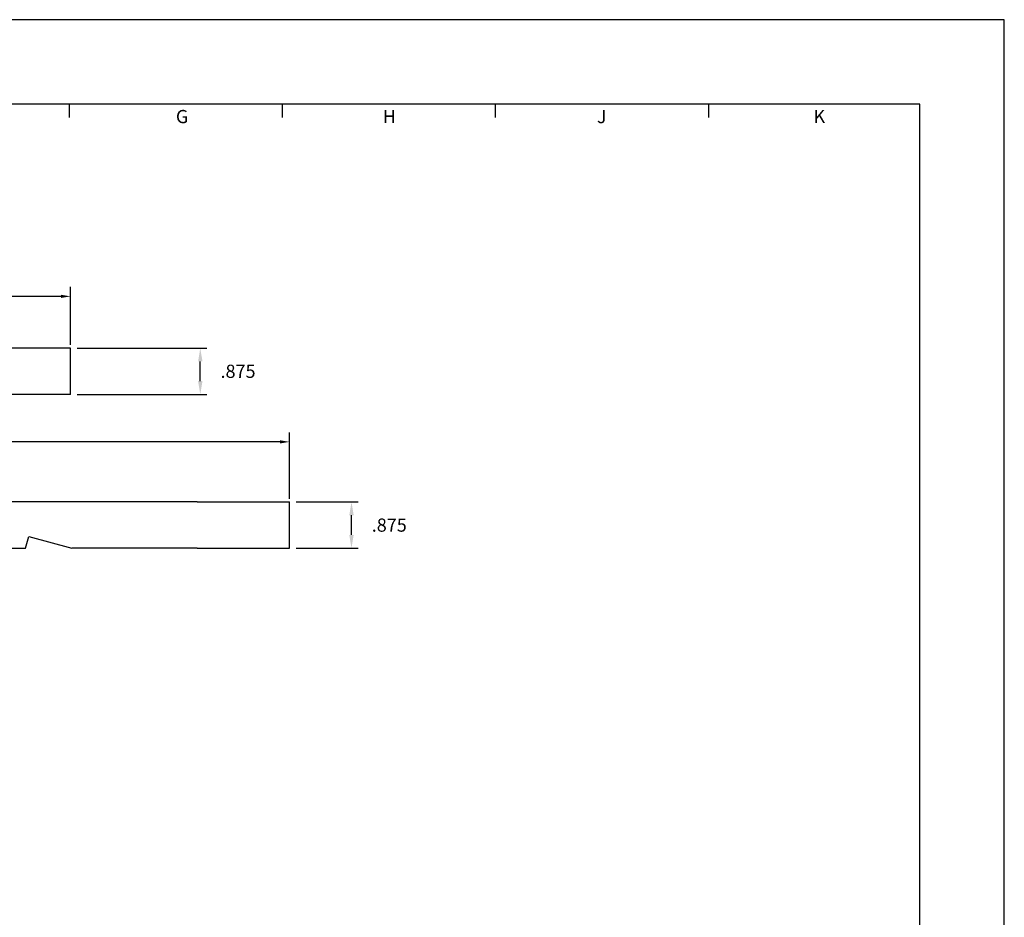
# Model space of a CAD drawing. Extents: x 0 to 44, y 0 to 34.
# Drawn here: x 25.4 to 44, y 17 to 34 of the extents above; entities that cross this region are included whole.
import ezdxf
from ezdxf.enums import TextEntityAlignment as Align

# ---------------------------------------------------------------- set-up
doc = ezdxf.new("R2010")
doc.units = 0
doc.header["$LTSCALE"] = 2
doc.header["$MEASUREMENT"] = 0
doc.layers.get('0').update_dxf_attribs({"linetype": 'CONTINUOUS'})
doc.layers.get('DEFPOINTS').update_dxf_attribs({"linetype": 'CONTINUOUS'})
for name, color, linetype in [('2', 2, 'CONTINUOUS'), ('3', 3, 'CONTINUOUS'), ('4', 4, 'CONTINUOUS'), ('OBJ', 1, 'CONTINUOUS')]:
    doc.layers.add(name, color=color, linetype=linetype)
doc.styles.add('SIMPLEX', font='SIMPLEX.shx')
doc.dimstyles.get("Standard").update_dxf_attribs({"dimtxt": 0.18, "dimasz": 0.18, "dimexe": 0.18, "dimexo": 0.0625, "dimgap": 0.09, "dimtad": 0, "dimtih": 1, "dimtoh": 1, "dimdec": 4, "dimzin": 0, "dimdsep": 46, "dimtxsty": 'STANDARD', "dimcen": 0.09, "dimadec": 0, "dimazin": 0, "dimtfac": 1, "dimtdec": 4, "dimtofl": 0, "dimtmove": 0, "dimatfit": 3, "dimfxl": 1, "dimtolj": 1, "dimtzin": 0, "dimarcsym": 0})

# ---------------------------------------------------------------- blocks, each defined once
blk = doc.blocks.new('*D0')
at = {"color": 0, "lineweight": -2}
for p, q in [((30.595, 24.866), (31.767, 24.866)), ((31.642, 24.241), (31.642, 24.616)), ((30.595, 23.991), (31.767, 23.991))]:
    blk.add_line(p, q, dxfattribs=at)
at = {"color": 0}
for points in [[(31.6, 24.616), (31.683, 24.616), (31.642, 24.866)], [(31.6, 24.241), (31.683, 24.241), (31.642, 23.991)]]:
    blk.add_solid(points, dxfattribs=at)
at = {"layer": 'DEFPOINTS', "color": 0}
for p in [(30.47, 24.866), (31.642, 24.866), (30.47, 23.991)]:
    blk.add_point(p, dxfattribs=at)
at = {"color": 0, "insert": (32.357, 24.428), "char_height": 0.25, "attachment_point": 5, "style": 'SIMPLEX'}
blk.add_mtext('\\A1;.875', dxfattribs=at)
blk = doc.blocks.new('*D1')
at = {"color": 0, "lineweight": -2}
for p, q in [((26.447, 27.779), (28.904, 27.779)), ((28.779, 27.154), (28.779, 27.529)), ((26.447, 26.904), (28.904, 26.904))]:
    blk.add_line(p, q, dxfattribs=at)
at = {"color": 0}
for points in [[(28.738, 27.529), (28.821, 27.529), (28.779, 27.779)], [(28.738, 27.154), (28.821, 27.154), (28.779, 26.904)]]:
    blk.add_solid(points, dxfattribs=at)
at = {"layer": 'DEFPOINTS', "color": 0}
for p in [(26.322, 27.779), (28.779, 27.779), (26.322, 26.904)]:
    blk.add_point(p, dxfattribs=at)
at = {"color": 0, "insert": (29.494, 27.341), "char_height": 0.25, "attachment_point": 5, "style": 'SIMPLEX'}
blk.add_mtext('\\A1;.875', dxfattribs=at)

msp = doc.modelspace()

# ---------------------------------------------------------------- linework, layer by layer
at = {"color": 7}
for p, q in [((26.322, 27.8411), (26.322, 28.9402)), ((26.142, 28.7602), (19.9038, 28.7602))]:
    msp.add_line(p, q, dxfattribs=at)
at = {"color": 0, "linetype": 'ByBlock'}
for p, q in [((30.4701, 24.9285), (30.4701, 26.1845)), ((30.2901, 26.0045), (22.2103, 26.0045))]:
    msp.add_line(p, q, dxfattribs=at)
at = {"color": 7}
msp.add_solid([(26.142, 28.7302), (26.142, 28.7902), (26.322, 28.7602)], dxfattribs=at)
at = {"color": 0, "linetype": 'ByBlock'}
msp.add_solid([(30.2901, 25.9745), (30.2901, 26.0345), (30.4701, 26.0045)], dxfattribs=at)
at = {"layer": '3'}
for p, q in [((26.3016, 32.15), (26.3016, 32.4)), ((30.3361, 32.15), (30.3361, 32.4)), ((34.3706, 32.15), (34.3706, 32.4)), ((38.4051, 32.15), (38.4051, 32.4))]:
    msp.add_line(p, q, dxfattribs=at)
at = {"layer": '4'}
for p, q in [((44, 34), (0, 34)), ((44, 0), (44, 34)), ((42.4, 32.4), (1.6, 32.4)), ((42.4, 1.6), (42.4, 32.4))]:
    msp.add_line(p, q, dxfattribs=at)
at = {"layer": 'DEFPOINTS', "color": 0, "linetype": 'ByBlock'}
msp.add_point((30.4701, 24.866), dxfattribs=at)
at = {"layer": 'OBJ', "color": 7}
for p, q in [((26.322, 27.7786), (12.447, 27.7786)), ((26.322, 26.9036), (26.322, 27.7786)), ((26.322, 26.9036), (23.5095, 26.9036)), ((28.7201, 24.866), (20.9701, 24.866)), ((28.7201, 24.866), (30.4701, 24.866)), ((30.4701, 23.991), (30.4701, 24.866)), ((25.4701, 23.991), (25.5326, 24.2097)), ((25.5326, 24.2097), (26.3451, 23.991)), ((25.0326, 23.991), (25.4701, 23.991)), ((28.7201, 23.991), (26.3451, 23.991)), ((28.7201, 23.991), (30.4701, 23.991))]:
    msp.add_line(p, q, dxfattribs=at)

# ---------------------------------------------------------------- texts
at = {"layer": '2', "style": 'SIMPLEX'}
for s, p in [('G', (28.4351, 32.0405)), ('H', (32.3581, 32.0405)), ('J', (36.3791, 32.0405)), ('K', (40.4983, 32.0405))]:
    msp.add_text(s, height=0.25, dxfattribs=at).set_placement(p, align=Align.CENTER)

# ---------------------------------------------------------------- dimensions: what is measured, and where the dimension line sits
at = {"color": 7}
for base, p1, p2, picture, middle in [((28.7794, 27.7786), (26.322, 26.9036), (26.322, 27.7786), '*D1', (29.4944, 27.3411)), ((31.6418, 24.866), (30.4701, 23.991), (30.4701, 24.866), '*D0', (32.3568, 24.4285))]:
    dim = msp.add_linear_dim(base=base, p1=p1, p2=p2, angle=90, dimstyle='STANDARD', override={"dimscale": 2, "dimtxt": 0.125, "dimasz": 0.125, "dimexe": 0.0625, "dimdec": 3, "dimzin": 4, "dimtxsty": 'SIMPLEX', "dimcen": -0.125, "dimtdec": 3, "dimtmove": 2, "dimtzin": 4}, dxfattribs=at)
    dim.commit()
    dim.dimension.update_dxf_attribs({"geometry": picture, "text_midpoint": middle})

doc.saveas('drawing.dxf')
